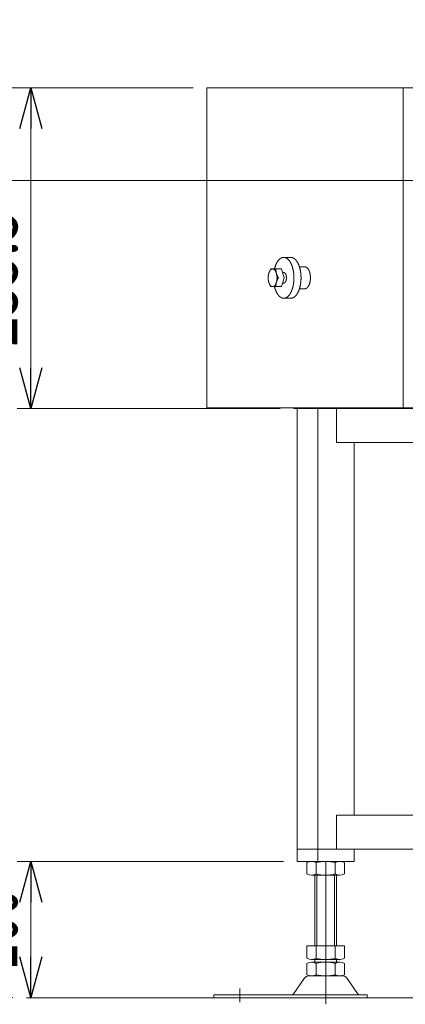
# Model space of a CAD drawing. Units: millimetres. Extents: x -1970 to 1970, y -1352 to 1351.
# Drawn here: x 96 to 379, y -909 to -186 of the extents above; entities that cross this region are included whole.
import ezdxf
from ezdxf.enums import TextEntityAlignment as Align

# ---------------------------------------------------------------- set-up
doc = ezdxf.new("R2010")
doc.units = ezdxf.units.MM
doc.header["$LTSCALE"] = 2.5
doc.linetypes.add('CENTERX2', pattern=[101.6, 63.5, -12.7, 12.7, -12.7])
doc.styles.add('dcStyle0', font='ＭＳ Ｐゴシック', dxfattribs={"width": 1.5})
doc.dimstyles.new('dc_Rotated', dxfattribs={"dimtxt": 40, "dimasz": 30.000019, "dimexe": 10, "dimexo": 10, "dimgap": 10, "dimtad": 3, "dimdsep": 46, "dimtxsty": 'dcStyle0', "dimblk1": 'OPEN30', "dimblk2": 'OPEN30', "dimsah": 1, "dimcen": 0.09, "dimclrd": 2, "dimclre": 2, "dimclrt": 2, "dimadec": 0, "dimazin": 2, "dimtfac": 1, "dimtdec": 4, "dimtmove": 0, "dimatfit": 3, "dimfxl": 1, "dimarcsym": 1})
doc.dimstyles.new('dc_Rotated_F2', dxfattribs={"dimtxt": 40, "dimasz": 30.000019, "dimexe": 10, "dimexo": 10, "dimgap": 10, "dimtad": 3, "dimdec": 3, "dimdsep": 46, "dimtxsty": 'dcStyle0', "dimblk1": 'OPEN30', "dimblk2": 'OPEN30', "dimsah": 1, "dimcen": 0.09, "dimse1": 1, "dimclrd": 2, "dimclre": 2, "dimclrt": 2, "dimadec": 0, "dimazin": 2, "dimtfac": 1, "dimtdec": 4, "dimtmove": 0, "dimatfit": 3, "dimfxl": 1, "dimarcsym": 1})

# ---------------------------------------------------------------- blocks, each defined once
blk = doc.blocks.new('_Open30')
at = {"color": 0, "linetype": 'ByBlock', "lineweight": -2}
for p, q in [((-1, 0.267949), (0, 0)), ((0, 0), (-1, -0.267949)), ((0, 0), (-1, 0))]:
    blk.add_line(p, q, dxfattribs=at)
blk = doc.blocks.new('*D6')
at = {"color": 2, "linetype": 'Continuous', "lineweight": 13}
for p, q in [((223.19, -235.95), (94.22, -235.95)), ((104.22, -471.45), (104.22, -235.95)), ((287.07, -471.45), (94.22, -471.45))]:
    blk.add_line(p, q, dxfattribs=at)
at = {"color": 2, "xscale": 30.00002807615286, "yscale": 29.99989368223643}
for p, rotation in [((104.22, -235.95), 90), ((104.22, -471.45), 270)]:
    blk.add_blockref('_Open30', p, dxfattribs=dict(at, rotation=rotation))
at = {"color": 2, "style": 'dcStyle0', "width": 0.780226}
blk.add_text('235.5', height=40, rotation=90, dxfattribs=at).set_placement((94.22, -426.09), (94.22, -326.09), align=Align.FIT)
blk = doc.blocks.new('*D7')
at = {"color": 2, "linetype": 'Continuous', "lineweight": 13}
for p, q in [((409.2, -303.95), (3.19, -303.95)), ((13.19, -903.95), (13.19, -303.95)), ((90.95, -903.95), (3.19, -903.95))]:
    blk.add_line(p, q, dxfattribs=at)
at = {"color": 2, "xscale": 30.00002807615286, "yscale": 29.99989368223643}
for p, rotation in [((13.19, -303.95), 90), ((13.19, -903.95), 270)]:
    blk.add_blockref('_Open30', p, dxfattribs=dict(at, rotation=rotation))
at = {"color": 4, "style": 'dcStyle0'}
for s, width, p, p2 in [('±50', 0.6875, (3.19, -578.95), (3.19, -498.95)), ('機\u3000高', 0.774103, (3.19, -708.95), (3.19, -588.95))]:
    blk.add_text(s, height=40, rotation=90, dxfattribs=dict(at, width=width)).set_placement(p, p2, align=Align.FIT)
blk = doc.blocks.new('*D8')
at = {"color": 2, "linetype": 'Continuous', "lineweight": 13}
for p, q in [((13.19, -185.95), (13.19, -235.95)), ((223.19, -235.95), (3.19, -235.95)), ((13.19, -303.95), (13.19, -235.95)), ((409.2, -303.95), (3.19, -303.95)), ((13.19, -353.95), (13.19, -303.95))]:
    blk.add_line(p, q, dxfattribs=at)
at = {"color": 2, "xscale": 30.00002807615286, "yscale": 29.99989368223643}
for p, rotation in [((13.19, -235.95), 270), ((13.19, -303.95), 89.99999999999999)]:
    blk.add_blockref('_Open30', p, dxfattribs=dict(at, rotation=rotation))
at = {"color": 2, "style": 'dcStyle0', "width": 0.6875}
blk.add_text('68', height=40, rotation=90, dxfattribs=at).set_placement((3.19, -289.95), (3.19, -249.95), align=Align.FIT)
blk = doc.blocks.new('*D75')
at = {"color": 2, "linetype": 'Continuous', "lineweight": 13}
for p, q in [((289.49, -803.95), (94.22, -803.95)), ((104.22, -903.95), (104.22, -803.95))]:
    blk.add_line(p, q, dxfattribs=at)
at = {"color": 2, "xscale": 30.00002807615286, "yscale": 29.99989368223643}
for p, rotation in [((104.22, -803.95), 90), ((104.22, -903.95), 270)]:
    blk.add_blockref('_Open30', p, dxfattribs=dict(at, rotation=rotation))
at = {"color": 2, "style": 'dcStyle0', "width": 0.6875}
blk.add_text('100', height=40, rotation=90, dxfattribs=at).set_placement((94.22, -883.95), (94.22, -823.95), align=Align.FIT)

msp = doc.modelspace()

# ---------------------------------------------------------------- linework, layer by layer
at = {"color": 7, "linetype": 'Continuous', "lineweight": 13}
for p, q in [((466.1991, -235.9546), (233.1903, -235.9546)), ((233.1903, -470.9546), (233.1903, -235.9546)), ((377.1814, -235.9546), (377.1814, -470.9546)), ((414.1991, -470.9546), (233.1903, -470.9546)), ((297.0715, -471.4546), (297.0715, -470.9546)), ((782.4099, -471.4546), (297.0715, -471.4546)), ((299.4866, -471.4546), (299.4866, -803.9546)), ((314.5715, -471.4546), (314.5715, -803.9546)), ((316.0715, -470.9546), (316.0715, -471.4546)), ((321.2677, -470.9546), (321.2677, -471.4546)), ((328.2596, -471.4546), (328.2596, -496.4546)), ((738.1528, -496.4546), (328.2596, -496.4546)), ((341.3692, -496.4546), (341.3692, -769.9546)), ((328.2596, -769.9546), (738.1528, -769.9546)), ((328.2596, -769.9546), (328.2596, -794.9546)), ((299.4866, -794.9546), (772.9506, -794.9546)), ((341.3692, -794.9546), (341.3692, -803.9546)), ((299.4866, -803.9546), (341.3692, -803.9546)), ((306.5715, -813.0736), (306.5715, -804.8357)), ((313.4997, -813.0736), (313.4997, -804.8357)), ((327.3561, -804.8357), (327.3561, -813.0736)), ((334.2843, -804.8357), (334.2843, -813.0736)), ((330.8202, -813.9546), (310.0356, -813.9546)), ((312.4279, -813.9546), (312.4279, -865.9546)), ((328.4279, -865.9546), (328.4279, -813.9546)), ((306.5715, -865.9546), (334.2843, -865.9546)), ((306.5715, -875.0736), (306.5715, -865.9546)), ((313.4997, -875.0736), (313.4997, -865.9546)), ((327.3561, -865.9546), (327.3561, -875.0736)), ((334.2843, -865.9546), (334.2843, -875.0736)), ((306.5715, -887.0736), (306.5715, -878.8357)), ((310.0356, -875.9546), (330.8202, -875.9546)), ((310.0356, -877.9546), (330.8202, -877.9546)), ((312.4279, -875.9546), (312.4279, -877.9546)), ((313.4997, -887.0736), (313.4997, -878.8357)), ((327.3561, -878.8357), (327.3561, -887.0736)), ((328.4279, -877.9546), (328.4279, -875.9546)), ((334.2843, -878.8357), (334.2843, -887.0736)), ((308.0424, -887.9546), (332.8134, -887.9546)), ((297.0142, -901.0068), (304.6407, -889.8503)), ((343.8416, -901.0068), (336.2151, -889.8503)), ((238.4279, -903.9546), (238.4279, -901.9546)), ((238.4279, -901.9546), (350.9279, -901.9546)), ((350.9279, -901.9546), (350.9279, -903.9546))]:
    msp.add_line(p, q, dxfattribs=at)
at = {"color": 3, "linetype": 'Continuous', "lineweight": 13}
for p, q in [((294.8068, -360.4546), (289.6107, -360.4546)), ((305.1991, -367.4546), (301.1508, -367.4546)), ((280.0885, -368.9546), (288.1016, -368.9546)), ((289.978, -375.4546), (288.1016, -368.9546)), ((289.978, -375.4546), (288.1016, -381.9546)), ((289.6107, -371.4546), (288.8233, -371.4546)), ((288.1016, -381.9546), (280.0885, -381.9546)), ((289.6107, -379.4546), (288.8233, -379.4546)), ((305.1991, -383.4546), (301.1791, -383.4546)), ((294.8068, -390.4546), (289.6107, -390.4546)), ((313.9279, -865.9546), (313.9279, -813.9546)), ((326.9279, -813.9546), (326.9279, -865.9546)), ((100.9469, -903.9546), (880.9469, -903.9546))]:
    msp.add_line(p, q, dxfattribs=at)
at = {"color": 3, "linetype": 'CENTERX2', "lineweight": 13}
for p, q in [((320.4279, -908.8285), (320.4279, -803.9546)), ((257.4279, -897.1671), (257.4279, -907.3482))]:
    msp.add_line(p, q, dxfattribs=at)
at = {"color": 3, "linetype": 'Continuous', "lineweight": 13}
for centre, start, end in [((290.1887, -375.3912), 147.4920416, 167.2886954), ((290.1887, -375.5181), 192.7113046, 212.5079584)]:
    msp.add_arc(centre, 11.9768, start, end, dxfattribs=at)
at = {"color": 7, "linetype": 'Continuous', "lineweight": 13}
for centre, radius, start, end in [((310.0356, -811.2054), 7.2508, 61.4609897, 118.5390103), ((320.4279, -831.6361), 27.6815, 75.5057552, 104.4942448), ((330.8202, -811.2054), 7.2508, 61.4609897, 118.5390103), ((310.0356, -806.7039), 7.2508, 241.4609897, 298.5390103), ((320.4279, -786.2731), 27.6815, 255.5057552, 284.4942448), ((330.8202, -806.7039), 7.2508, 241.4609897, 298.5390103), ((310.0356, -868.7039), 7.2508, 241.4609897, 298.5390103), ((310.0356, -885.2054), 7.2508, 61.4609897, 118.5390103), ((320.4279, -848.2731), 27.6815, 255.5057552, 284.4942448), ((320.4279, -905.6361), 27.6815, 75.5057552, 104.4942448), ((330.8202, -868.7039), 7.2508, 241.4609897, 298.5390103), ((330.8202, -885.2054), 7.2508, 61.4609897, 118.5390103), ((308.0424, -891.9546), 4, 90, 148.2589692), ((310.0356, -880.7039), 7.2508, 241.4609897, 298.5390103), ((320.4279, -860.2731), 27.6815, 255.5057552, 284.4942448), ((330.8202, -880.7039), 7.2508, 241.4609897, 298.5390103), ((332.8134, -891.9546), 4, 31.7410308, 90), ((295.3134, -899.9546), 2, 270, 328.2589692), ((345.5424, -899.9546), 2, 211.7410308, 270)]:
    msp.add_arc(centre, radius, start, end, dxfattribs=at)
at = {"color": 3, "linetype": 'Continuous', "lineweight": 13}
for points, knots in [([(282.851, -368.9546), (283.1039, -367.8991), (283.8144, -365.8466), (284.7285, -363.9932), (285.7914, -362.4789), (286.9777, -361.3474), (288.2627, -360.6387), (288.9505, -360.5143), (289.2806, -360.4546), (289.6107, -360.4546)], [61.64388543, 61.64388543, 61.64388543, 63.81270685, 65.98088924, 67.93583917, 69.66732786, 71.19375102, 72.57116958, 72.57116958, 73.23224371, 73.23224371, 73.23224371]), ([(289.6107, -360.4546), (289.9408, -360.4546), (290.9587, -360.6387), (292.2436, -361.3474), (293.4299, -362.4789), (294.4928, -363.9932), (295.4069, -365.8466), (296.1473, -367.9855), (296.6926, -370.3474), (297.0265, -372.8622), (297.1389, -375.4546), (297.0265, -378.0471), (296.6926, -380.5619), (296.1473, -382.9238), (295.4069, -385.0627), (294.4928, -386.9161), (293.4299, -388.4304), (292.2436, -389.5619), (290.9587, -390.2705), (289.6107, -390.5143), (288.2627, -390.2705), (286.9777, -389.5619), (285.7914, -388.4304), (284.7285, -386.9161), (283.8144, -385.0627), (283.1039, -383.0101), (282.851, -381.9546)], [0.66107413, 0.66107413, 0.66107413, 1.32214826, 2.69956682, 4.22598998, 5.95747867, 7.9124286, 10.08061099, 12.43188078, 14.92258053, 17.50025971, 20.10747334, 22.68515252, 25.17585227, 27.52712206, 29.69530445, 31.65025438, 33.38174307, 34.90816623, 36.28558479, 37.60773305, 38.9851516, 40.51157476, 42.24306346, 44.19801339, 46.36619577, 48.53501719, 48.53501719, 48.53501719]), ([(294.8068, -360.4546), (295.1369, -360.4546), (296.1548, -360.6387), (297.4398, -361.3474), (298.6261, -362.4789), (299.689, -363.9932), (300.6031, -365.8466), (301.3435, -367.9855), (301.8888, -370.3474), (302.2227, -372.8622), (302.3351, -375.4546), (302.2227, -378.0471), (301.8888, -380.5619), (301.3435, -382.9238), (300.6031, -385.0627), (299.689, -386.9161), (298.6261, -388.4304), (297.4398, -389.5619), (296.1548, -390.2705), (295.1369, -390.4546), (294.8068, -390.4546)], [0.66107413, 0.66107413, 0.66107413, 1.32214826, 2.69956682, 4.22598998, 5.95747867, 7.9124286, 10.08061099, 12.43188078, 14.92258053, 17.50025971, 20.10747334, 22.68515252, 25.17585227, 27.52712206, 29.69530445, 31.65025438, 33.38174307, 34.90816623, 36.28558479, 36.94665892, 36.94665892, 36.94665892]), ([(305.1991, -383.4546), (305.3752, -383.4546), (305.918, -383.3565), (306.6034, -382.9785), (307.2361, -382.3751), (307.8029, -381.5674), (308.2905, -380.579), (308.6853, -379.4382), (308.9762, -378.1785), (309.1542, -376.8373), (309.2142, -375.4546), (309.1542, -374.072), (308.9762, -372.7308), (308.6853, -371.4711), (308.2905, -370.3303), (307.8029, -369.3419), (307.2361, -368.5342), (306.6034, -367.9308), (305.918, -367.5528), (305.3752, -367.4546), (305.1991, -367.4546)], [19.35231189, 19.35231189, 19.35231189, 19.70488476, 20.43950799, 21.25360034, 22.17706098, 23.21970094, 24.37606488, 25.63007543, 26.95844863, 28.33321086, 29.7237248, 31.09848703, 32.42686023, 33.68087078, 34.83723472, 35.87987469, 36.80333532, 37.61742767, 38.3520509, 38.70462377, 38.70462377, 38.70462377]), ([(281.4621, -368.9546), (281.6052, -368.9546), (282.0462, -369.0344), (282.6031, -369.3415), (283.1171, -369.8318), (283.5777, -370.488), (283.9738, -371.2911), (284.2947, -372.218), (284.531, -373.2415), (284.6756, -374.3312), (284.7244, -375.4546), (284.6756, -376.5781), (284.531, -377.6678), (284.2947, -378.6913), (283.9738, -379.6181), (283.5777, -380.4213), (283.1171, -381.0775), (282.6031, -381.5678), (282.0462, -381.8749), (281.4621, -381.9805), (280.878, -381.8749), (280.3212, -381.5678), (279.8071, -381.0775), (279.3465, -380.4213), (278.9504, -379.6181), (278.6296, -378.6913), (278.3933, -377.6678), (278.2486, -376.5781), (278.1999, -375.4546), (278.2486, -374.3312), (278.3933, -373.2415), (278.6296, -372.218), (278.9504, -371.2911), (279.3465, -370.488), (279.8071, -369.8318), (280.3212, -369.3415), (280.878, -369.0344), (281.176, -368.9805), (281.3191, -368.9546), (281.4621, -368.9546)], [0.28646546, 0.28646546, 0.28646546, 0.57293091, 1.16981229, 1.83126232, 2.58157409, 3.42871906, 4.36826476, 5.38714834, 6.46645156, 7.58344587, 8.71323845, 9.83023276, 10.90953598, 11.92841956, 12.86796526, 13.71511023, 14.465422, 15.12687203, 15.72375341, 16.29668432, 16.8935657, 17.55501573, 18.3053275, 19.15247247, 20.09201817, 21.11090175, 22.19020497, 23.30719928, 24.43699186, 25.55398617, 26.63328939, 27.65217297, 28.59171867, 29.43886364, 30.18917541, 30.85062544, 31.44750682, 31.44750682, 31.73397227, 31.73397227, 31.73397227]), ([(289.6107, -371.4546), (289.6987, -371.4546), (289.9701, -371.5037), (290.3128, -371.6927), (290.6291, -371.9944), (290.9126, -372.3983), (291.1563, -372.8925), (291.3538, -373.4629), (291.4992, -374.0927), (291.5882, -374.7633), (291.6182, -375.4546), (291.5882, -376.146), (291.4992, -376.8166), (291.3538, -377.4464), (291.1563, -378.0168), (290.9126, -378.511), (290.6291, -378.9149), (290.3128, -379.2166), (289.9701, -379.4056), (289.6987, -379.4546), (289.6107, -379.4546)], [9.67615594, 9.67615594, 9.67615594, 9.85244238, 10.21975399, 10.62680017, 11.08853049, 11.60985047, 12.18803244, 12.81503772, 13.47922432, 14.16660543, 14.8618624, 15.54924351, 16.21343011, 16.84043539, 17.41861736, 17.93993734, 18.40166766, 18.80871384, 19.17602545, 19.35231189, 19.35231189, 19.35231189])]:
    msp.add_open_spline(points, degree=2, knots=knots, dxfattribs=at)
for points in [[(283.8413, -368.9546), (283.847, -372.4668), (285.7177, -375.4546)], [(283.8413, -381.9546), (283.847, -378.4425), (285.7177, -375.4546)]]:
    msp.add_open_spline(points, degree=2, dxfattribs=at)

# ---------------------------------------------------------------- dimensions: what is measured, and where the dimension line sits
at = {"linetype": 'Continuous', "lineweight": 13}
for base, p1, p2, dimstyle, override, picture, middle in [((13.1903, -235.9546), (419.1991, -303.9546), (233.1903, -235.9546), 'dc_Rotated', {"dimtxt": 40, "dimasz": 30.000019, "dimexe": 10, "dimexo": 10, "dimgap": 10, "dimtad": 3, "dimtih": 0, "dimtoh": 0, "dimdec": 2, "dimlfac": 1, "dimzin": 8, "dimtxsty": 'dcStyle0', "dimblk1": 'Open30', "dimblk2": 'Open30', "dimsah": 1, "dimclrd": 2, "dimclre": 2, "dimclrt": 2, "dimazin": 2, "dimtofl": 1, "dimtolj": 0, "dimtzin": 8, "dimarcsym": 1}, '*D8', (13.1903, -269.9546)), ((104.2164, -235.9546), (297.0715, -471.4546), (233.1903, -235.9546), 'dc_Rotated', {"dimtxt": 40, "dimasz": 30.000019, "dimexe": 10, "dimexo": 10, "dimgap": 10, "dimtad": 3, "dimtih": 0, "dimtoh": 0, "dimdec": 2, "dimlfac": 1, "dimzin": 8, "dimtxsty": 'dcStyle0', "dimblk1": 'Open30', "dimblk2": 'Open30', "dimsah": 1, "dimclrd": 2, "dimclre": 2, "dimclrt": 2, "dimazin": 2, "dimtofl": 1, "dimtolj": 0, "dimtzin": 8, "dimarcsym": 1}, '*D6', (104.2164, -376.088)), ((104.2164, -803.9546), (104.2164, -903.9546), (299.4866, -803.9546), 'dc_Rotated_F2', {"dimtxt": 40, "dimasz": 30.000019, "dimexe": 10, "dimexo": 10, "dimgap": 10, "dimtad": 3, "dimtih": 0, "dimtoh": 0, "dimdec": 3, "dimlfac": 1, "dimzin": 8, "dimtxsty": 'dcStyle0', "dimblk1": 'Open30', "dimblk2": 'Open30', "dimsah": 1, "dimse1": 1, "dimclrd": 2, "dimclre": 2, "dimclrt": 2, "dimazin": 2, "dimtofl": 1, "dimtolj": 0, "dimtzin": 8, "dimarcsym": 1}, '*D75', (104.2164, -853.9546))]:
    dim = msp.add_linear_dim(base=base, p1=p1, p2=p2, angle=90, dimstyle=dimstyle, override=override, dxfattribs=at)
    dim.commit()
    dim.dimension.update_dxf_attribs({"geometry": picture, "text_midpoint": middle, "dimtype": 160})
dim = msp.add_linear_dim(base=(13.1903, -303.9546), p1=(100.9469, -903.9546), p2=(419.1991, -303.9546), angle=90, text='機\u3000高{}{ ±50}', dimstyle='dc_Rotated', override={"dimtxt": 40, "dimasz": 30.000019, "dimexe": 10, "dimexo": 10, "dimgap": 10, "dimtad": 3, "dimtih": 0, "dimtoh": 0, "dimdec": 2, "dimlfac": 1, "dimzin": 8, "dimtxsty": 'dcStyle0', "dimblk1": 'Open30', "dimblk2": 'Open30', "dimsah": 1, "dimclrd": 2, "dimclre": 2, "dimclrt": 4, "dimazin": 2, "dimtp": 50, "dimtm": 50, "dimtofl": 1, "dimtolj": 0, "dimtzin": 8, "dimarcsym": 1}, dxfattribs=at)
dim.commit()
dim.dimension.update_dxf_attribs({"geometry": '*D7', "text_midpoint": (13.1903, -648.9546), "dimtype": 160})

doc.saveas('drawing.dxf')
